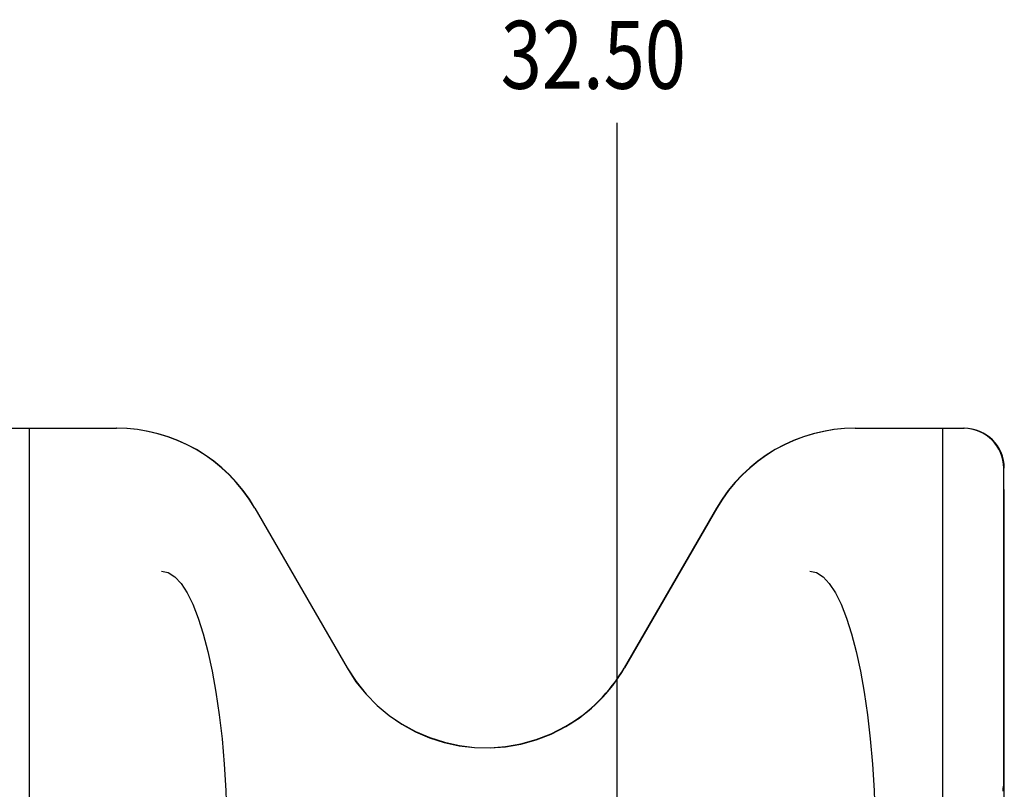
# Model space of a CAD drawing. Units: inches. Extents: x -81 to 89, y -50 to 60.
# Drawn here: x -35 to -23, y -2 to 8 of the extents above; entities that cross this region are included whole.
import ezdxf

# ---------------------------------------------------------------- set-up
doc = ezdxf.new("R2010")
doc.units = ezdxf.units.IN
doc.header["$MEASUREMENT"] = 0
for name, pattern in [('AI-Linetype-249', [17.4845, 8.74225, -8.74225]), ('AI-Linetype-250', [17.4845, 8.74225, -8.74225]), ('AI-Linetype-254', [17.4845, 8.74225, -8.74225]), ('AI-Linetype-303', [17.4845, 8.74225, -8.74225]), ('AI-Linetype-304', [17.4845, 8.74225, -8.74225]), ('AI-Linetype-418', [17.4845, 8.74225, -8.74225]), ('AI-Linetype-430', [17.4845, 8.74225, -8.74225]), ('AI-Linetype-431', [17.4845, 8.74225, -8.74225]), ('AI-Linetype-459', [17.4845, 8.74225, -8.74225]), ('AI-Linetype-460', [17.4845, 8.74225, -8.74225]), ('AI-Linetype-597', [17.4845, 8.74225, -8.74225]), ('AI-Linetype-769', [17.4845, 8.74225, -8.74225]), ('AI-Linetype-770', [17.4845, 8.74225, -8.74225]), ('AI-Linetype-939', [17.4845, 8.74225, -8.74225]), ('AI-Linetype-940', [17.4845, 8.74225, -8.74225]), ('AI-Linetype-943', [17.4845, 8.74225, -8.74225]), ('AI-Linetype-945', [17.4845, 8.74225, -8.74225]), ('AI-Linetype-947', [17.4845, 8.74225, -8.74225]), ('AI-Linetype-953', [17.4845, 8.74225, -8.74225]), ('AI-Linetype-955', [17.4845, 8.74225, -8.74225]), ('AI-Linetype-956', [17.4845, 8.74225, -8.74225]), ('AI-Linetype-957', [17.4845, 8.74225, -8.74225]), ('AI-Linetype-960', [17.4845, 8.74225, -8.74225])]:
    doc.linetypes.add(name, pattern=pattern)
doc.layers.add('DEFAULT_2', color=7, linetype='Continuous')
doc.layers.add('DIMENSIONS', color=7, linetype='Continuous')

# ---------------------------------------------------------------- blocks, each defined once
blk = doc.blocks.new('block 83')
at = {"layer": 'DIMENSIONS', "color": 2, "insert": (-29.045, 6.789), "char_height": 0.85, "attachment_point": 7}
blk.add_mtext('\\fMyriad Pro|b0|i0|c0|p34;\\W0.8;32.50', dxfattribs=at)
blk = doc.blocks.new('block 85')
at = {"layer": 'DIMENSIONS', "color": 2, "lineweight": 25}
blk.add_lwpolyline([(-27.588, -9.036), (-27.588, 6.364)], dxfattribs=at)
blk = doc.blocks.new('block 82')
at = {"layer": 'DIMENSIONS'}
for name in ['block 83', 'block 85']:
    blk.add_blockref(name, (0, 0), dxfattribs=at)
blk = doc.blocks.new('block 1055')
at = {"layer": 'DEFAULT_2', "color": 253, "linetype": 'AI-Linetype-249', "lineweight": 25}
blk.add_lwpolyline([(-32.122, 1.538), (-30.967, -0.462)], dxfattribs=at)
blk = doc.blocks.new('block 1056')
at = {"layer": 'DEFAULT_2', "color": 253, "linetype": 'AI-Linetype-250', "lineweight": 25}
blk.add_lwpolyline([(-32.119, 1.538), (-30.964, -0.461)], dxfattribs=at)
blk = doc.blocks.new('block 1060')
at = {"layer": 'DEFAULT_2', "color": 253, "linetype": 'AI-Linetype-254', "lineweight": 25}
blk.add_lwpolyline([(-34.946, 2.539), (-34.946, -7.351)], dxfattribs=at)
blk = doc.blocks.new('block 1109')
at = {"layer": 'DEFAULT_2', "color": 253, "linetype": 'AI-Linetype-303', "lineweight": 25}
blk.add_lwpolyline([(-35.217, 2.539), (-33.852, 2.539)], dxfattribs=at)
blk = doc.blocks.new('block 1110')
at = {"layer": 'DEFAULT_2', "color": 253, "linetype": 'AI-Linetype-304', "lineweight": 25}
blk.add_lwpolyline([(-24.612, 2.539), (-23.247, 2.539)], dxfattribs=at)
blk = doc.blocks.new('block 1224')
at = {"layer": 'DEFAULT_2', "color": 253, "linetype": 'AI-Linetype-418', "lineweight": 25}
blk.add_lwpolyline([(-23.518, 2.539), (-23.518, -7.351)], dxfattribs=at)
blk = doc.blocks.new('block 1236')
at = {"layer": 'DEFAULT_2', "color": 253, "linetype": 'AI-Linetype-430', "lineweight": 25}
blk.add_lwpolyline([(-22.752, -1.913), (-22.752, 2.039)], dxfattribs=at)
blk = doc.blocks.new('block 1237')
at = {"layer": 'DEFAULT_2', "color": 253, "linetype": 'AI-Linetype-431', "lineweight": 25}
blk.add_lwpolyline([(-22.745, -6.97), (-22.745, 2.039)], dxfattribs=at)
blk = doc.blocks.new('block 1265')
at = {"layer": 'DEFAULT_2', "color": 253, "linetype": 'AI-Linetype-459', "lineweight": 25}
blk.add_lwpolyline([(-26.346, 1.538), (-27.5, -0.461)], dxfattribs=at)
blk = doc.blocks.new('block 1266')
at = {"layer": 'DEFAULT_2', "color": 253, "linetype": 'AI-Linetype-460', "lineweight": 25}
blk.add_lwpolyline([(-26.342, 1.538), (-27.498, -0.462)], dxfattribs=at)
blk = doc.blocks.new('block 1403')
at = {"layer": 'DEFAULT_2', "color": 253, "linetype": 'AI-Linetype-597', "lineweight": 25}
blk.add_lwpolyline([(-22.76, -1.96), (-22.756, -1.958)], dxfattribs=at)
blk = doc.blocks.new('block 1575')
at = {"layer": 'DEFAULT_2', "color": 253, "linetype": 'AI-Linetype-769', "lineweight": 25}
blk.add_open_spline([(-30.967, -0.462), (-30.414, -1.42), (-29.189, -1.749), (-28.231, -1.196), (-27.926, -1.02), (-27.673, -0.767), (-27.498, -0.462)], degree=3, knots=[0, 0, 0, 0, 1, 1, 1, 2, 2, 2, 2], dxfattribs=at)
blk = doc.blocks.new('block 1576')
at = {"layer": 'DEFAULT_2', "color": 253, "linetype": 'AI-Linetype-770', "lineweight": 25}
blk.add_open_spline([(-30.964, -0.461), (-30.412, -1.418), (-29.189, -1.745), (-28.232, -1.193), (-27.928, -1.018), (-27.676, -0.765), (-27.5, -0.461)], degree=3, knots=[0, 0, 0, 0, 1, 1, 1, 2, 2, 2, 2], dxfattribs=at)
blk = doc.blocks.new('block 1745')
at = {"layer": 'DEFAULT_2', "color": 253, "linetype": 'AI-Linetype-939', "lineweight": 25}
blk.add_open_spline([(-32.122, 1.538), (-32.479, 2.158), (-33.14, 2.539), (-33.856, 2.539)], degree=3, dxfattribs=at)
blk = doc.blocks.new('block 1746')
at = {"layer": 'DEFAULT_2', "color": 253, "linetype": 'AI-Linetype-940', "lineweight": 25}
blk.add_open_spline([(-22.752, 2.039), (-22.752, 2.315), (-22.977, 2.539), (-23.254, 2.539)], degree=3, dxfattribs=at)
blk = doc.blocks.new('block 1749')
at = {"layer": 'DEFAULT_2', "color": 253, "linetype": 'AI-Linetype-943', "lineweight": 25}
blk.add_open_spline([(-22.756, -1.958), (-22.754, -1.957), (-22.752, -1.937), (-22.752, -1.913)], degree=3, dxfattribs=at)
blk = doc.blocks.new('block 1751')
at = {"layer": 'DEFAULT_2', "color": 253, "linetype": 'AI-Linetype-945', "lineweight": 25}
blk.add_open_spline([(-24.609, 2.539), (-25.324, 2.539), (-25.985, 2.158), (-26.342, 1.538)], degree=3, dxfattribs=at)
blk = doc.blocks.new('block 1753')
at = {"layer": 'DEFAULT_2', "color": 253, "linetype": 'AI-Linetype-947', "lineweight": 25}
blk.add_open_spline([(-22.76, -1.96), (-22.762, -1.96), (-22.763, -1.98), (-22.763, -2.004)], degree=3, dxfattribs=at)
blk = doc.blocks.new('block 1759')
at = {"layer": 'DEFAULT_2', "color": 253, "linetype": 'AI-Linetype-953', "lineweight": 25}
blk.add_open_spline([(-24.612, 2.539), (-25.327, 2.539), (-25.988, 2.158), (-26.346, 1.538)], degree=3, dxfattribs=at)
blk = doc.blocks.new('block 1761')
at = {"layer": 'DEFAULT_2', "color": 253, "linetype": 'AI-Linetype-955', "lineweight": 25}
blk.add_open_spline([(-33.287, 0.75), (-33.74, 0.75), (-34.107, -0.79), (-34.107, -2.69), (-34.107, -4.59), (-33.74, -6.13), (-33.287, -6.13), (-32.834, -6.13), (-32.467, -4.59), (-32.467, -2.69), (-32.467, -0.79), (-32.834, 0.75), (-33.287, 0.75)], degree=3, knots=[0, 0, 0, 0, 1, 1, 1, 2, 2, 2, 3, 3, 3, 4, 4, 4, 4], dxfattribs=at)
blk = doc.blocks.new('block 1762')
at = {"layer": 'DEFAULT_2', "color": 253, "linetype": 'AI-Linetype-956', "lineweight": 25}
blk.add_open_spline([(-25.178, 0.75), (-25.63, 0.75), (-25.998, -0.79), (-25.998, -2.69), (-25.998, -4.59), (-25.63, -6.13), (-25.178, -6.13), (-24.725, -6.13), (-24.358, -4.59), (-24.358, -2.69), (-24.358, -0.79), (-24.725, 0.75), (-25.178, 0.75)], degree=3, knots=[0, 0, 0, 0, 1, 1, 1, 2, 2, 2, 3, 3, 3, 4, 4, 4, 4], dxfattribs=at)
blk = doc.blocks.new('block 1763')
at = {"layer": 'DEFAULT_2', "color": 253, "linetype": 'AI-Linetype-957', "lineweight": 25}
blk.add_open_spline([(-32.119, 1.538), (-32.476, 2.158), (-33.137, 2.539), (-33.852, 2.539)], degree=3, dxfattribs=at)
blk = doc.blocks.new('block 1766')
at = {"layer": 'DEFAULT_2', "color": 253, "linetype": 'AI-Linetype-960', "lineweight": 25}
blk.add_open_spline([(-22.745, 2.039), (-22.745, 2.315), (-22.97, 2.539), (-23.247, 2.539)], degree=3, dxfattribs=at)

msp = doc.modelspace()

# ---------------------------------------------------------------- block references
at = {"layer": 'DEFAULT_2'}
for name in ['block 1109', 'block 1060', 'block 1745', 'block 1763', 'block 1759', 'block 1751', 'block 1110', 'block 1224', 'block 1746', 'block 1766', 'block 1236', 'block 1237', 'block 1055', 'block 1056', 'block 1265', 'block 1266', 'block 1761', 'block 1762', 'block 1575', 'block 1576', 'block 1753', 'block 1403', 'block 1749']:
    msp.add_blockref(name, (0, 0), dxfattribs=at)
at = {"layer": 'DIMENSIONS'}
msp.add_blockref('block 82', (0, 0), dxfattribs=at)

doc.saveas('drawing.dxf')
